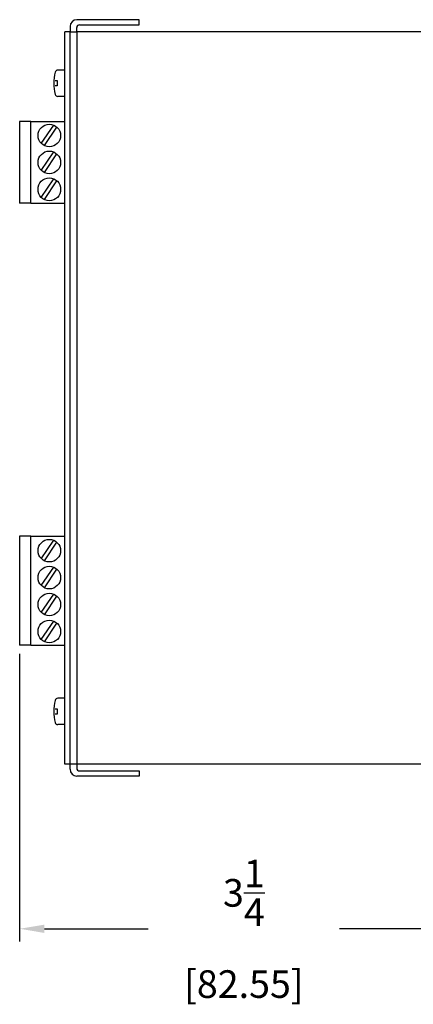
# Model space of a CAD drawing. Extents: x -16.5 to 15.3, y 0 to 20.7.
# Drawn here: x 0 to 2.8, y 4.3 to 11.5 of the extents above; entities that cross this region are included whole.
import ezdxf

# ---------------------------------------------------------------- set-up
doc = ezdxf.new("R2010")
doc.units = 0
doc.header["$MEASUREMENT"] = 0
doc.layers.get('DEFPOINTS').update_dxf_attribs({"linetype": 'CONTINUOUS'})
doc.layers.add('DIMENS', color=7, linetype='CONTINUOUS')
doc.layers.add('PART', color=7, linetype='CONTINUOUS')
doc.styles.add('ROMANS', font='romans.shx', dxfattribs={"width": 0.75})
doc.dimstyles.new('DWYER_STANDARD', dxfattribs={"dimtxt": 0.2, "dimasz": 0.18, "dimexe": 0.093, "dimexo": 0.0625, "dimgap": 0.09, "dimtad": 0, "dimtih": 1, "dimtoh": 1, "dimdec": 6, "dimrnd": 0.001, "dimzin": 4, "dimdsep": 46, "dimlunit": 5, "dimtxsty": 'ROMANS', "dimcen": 0, "dimclrd": 256, "dimclre": 256, "dimclrt": 256, "dimadec": 0, "dimazin": 0, "dimtfac": 1, "dimtdec": 6, "dimtofl": 0, "dimtmove": 0, "dimatfit": 3, "dimfxl": 0, "dimtolj": 1, "dimtzin": 4, "dimarcsym": 0})

# ---------------------------------------------------------------- blocks, each defined once
blk = doc.blocks.new('*D14')
at = {"layer": 'DEFPOINTS', "color": 0}
for p in [(-0.0095, 6.9352), (3.2405, 5.4215), (-0.0095, 4.8829)]:
    blk.add_point(p, dxfattribs=at)
at = {"layer": 'DIMENS', "linetype": 'ByBlock', "lineweight": -2}
for p, q in [((-0.0095, 6.8727), (-0.0095, 4.7899)), ((3.2405, 5.359), (3.2405, 4.7899)), ((0.1705, 4.8829), (0.922, 4.8829)), ((3.0605, 4.8829), (2.3091, 4.8829))]:
    blk.add_line(p, q, dxfattribs=at)
at = {"layer": 'DIMENS'}
for points in [[(0.1705, 4.9129), (0.1705, 4.8529), (-0.0095, 4.8829)], [(3.0605, 4.9129), (3.0605, 4.8529), (3.2405, 4.8829)]]:
    blk.add_solid(points, dxfattribs=at)
at = {"layer": 'DIMENS', "insert": (1.6155, 4.8829), "char_height": 0.2, "attachment_point": 5, "style": 'ROMANS'}
blk.add_mtext('\\A1;3{\\H1.000000x;\\S1/4;} [82.55]', dxfattribs=at)

msp = doc.modelspace()

# ---------------------------------------------------------------- linework, layer by layer
at = {"layer": 'PART'}
for p, q in [((0.3555461, 11.4121954), (0.3555461, 11.3751954)), ((0.4045274, 11.3751954), (0.4045274, 11.4051954)), ((0.8555461, 11.4621954), (0.4055461, 11.4621954)), ((0.4245274, 11.4251954), (0.8555461, 11.4251954)), ((0.8555461, 11.4251954), (0.8555461, 11.4621954)), ((0.3185461, 6.0751954), (0.3185461, 11.3751954)), ((0.3555461, 11.3751954), (0.3185461, 11.3751954)), ((0.3555461, 6.0751954), (0.3555461, 11.3751954)), ((0.3555461, 11.3751954), (0.3562469, 11.3751954)), ((0.3562469, 11.3751954), (0.4045274, 11.3751954)), ((0.4045274, 11.3751954), (0.4045274, 6.0751954)), ((3.1805461, 11.3751954), (0.4045274, 11.3751954)), ((0.3185461, 11.0971243), (0.2674351, 11.0971243)), ((0.3185461, 10.907022), (0.2674351, 10.907022)), ((-0.0094539, 10.7251954), (-0.0094539, 10.1351954)), ((0.0705461, 10.7251954), (-0.0094539, 10.7251954)), ((0.0705461, 10.1351954), (0.0705461, 10.7251954)), ((0.0705461, 10.7251954), (0.3185461, 10.7251954)), ((0.1473708, 10.5665489), (0.2376565, 10.6999786)), ((0.1696447, 10.5506385), (0.260709, 10.6852188)), ((0.1473708, 10.3715489), (0.2376565, 10.5049786)), ((0.1696447, 10.3556385), (0.260709, 10.4902188)), ((0.1473708, 10.1765489), (0.2376565, 10.3099786)), ((0.1696447, 10.1606385), (0.260709, 10.2952188)), ((0.0705461, 10.1351954), (-0.0094539, 10.1351954)), ((0.0705461, 10.1351954), (0.3185461, 10.1351954)), ((-0.0094539, 7.7251954), (-0.0094539, 6.9351954)), ((0.0705461, 7.7251954), (-0.0094539, 7.7251954)), ((0.0705461, 6.9351954), (0.0705461, 7.7251954)), ((0.0705461, 7.7251954), (0.3185461, 7.7251954)), ((0.1473708, 7.5615489), (0.2376565, 7.6949786)), ((0.1696447, 7.5456385), (0.260709, 7.6802188)), ((0.1473708, 7.3665489), (0.2376565, 7.4999786)), ((0.1696447, 7.3506385), (0.260709, 7.4852188)), ((0.1473708, 7.1715489), (0.2376565, 7.3049786)), ((0.1696447, 7.1556385), (0.260709, 7.2902188)), ((0.1473708, 6.9765489), (0.2376565, 7.1099786)), ((0.1696447, 6.9606385), (0.260709, 7.0952188)), ((0.0705461, 6.9351954), (-0.0094539, 6.9351954)), ((0.0705461, 6.9351954), (0.3185461, 6.9351954)), ((0.3185461, 6.5508303), (0.2674351, 6.5508303)), ((0.3185461, 6.360728), (0.2674351, 6.360728)), ((0.3555461, 6.0751954), (0.3185461, 6.0751954)), ((0.3555461, 6.0751954), (0.3562469, 6.0751954)), ((0.3555461, 6.0381954), (0.3555461, 6.0751954)), ((0.4045274, 6.0751954), (0.3562469, 6.0751954)), ((3.1805461, 6.0751954), (0.4045274, 6.0751954)), ((0.4045274, 6.0751954), (0.4045274, 6.0451954)), ((0.8555461, 5.9881954), (0.4055461, 5.9881954)), ((0.4245274, 6.0251954), (0.8555461, 6.0251954)), ((0.8555461, 6.0251954), (0.8555461, 5.9881954))]:
    msp.add_line(p, q, dxfattribs=at)
for points in [[(0.2481469, 11.0213072), (0.2481469, 11.0216179), (0.2626161, 11.0216179), (0.2626161, 10.982839), (0.2481469, 10.982839)], [(0.2481469, 6.4750132), (0.2481469, 6.4753239), (0.2626161, 6.4753239), (0.2626161, 6.4365451), (0.2481469, 6.4365451)]]:
    msp.add_lwpolyline(points, dxfattribs=at)
for centre, radius in [((0.2055461, 10.6244454), 0.08175), ((0.2055461, 10.4294454), 0.08175), ((0.2055461, 10.2344454), 0.0820753), ((0.2055461, 7.6194454), 0.08175), ((0.2055461, 7.4244454), 0.08175), ((0.2055461, 7.2294454), 0.08175), ((0.2055461, 7.0344454), 0.0820753)]:
    msp.add_circle(centre, radius, dxfattribs=at)
for centre, radius, start, end in [((0.4055461, 11.4121954), 0.05, 90, 180), ((0.4245274, 11.4051954), 0.02, 90, 180), ((0.5436143, 11.0020731), 0.306195, 164.79711746, 195.20288254), ((0.2674351, 11.0771243), 0.02, 90, 164.79711746), ((0.2674351, 10.927022), 0.02, 195.20288254, 270), ((0.5436143, 6.4557791), 0.306195, 164.79711746, 195.20288254), ((0.2674351, 6.5308303), 0.02, 90, 164.79711746), ((0.2674351, 6.380728), 0.02, 195.20288254, 270), ((0.4055461, 6.0381954), 0.05, 180, 270), ((0.4245274, 6.0451954), 0.02, 180, 270)]:
    msp.add_arc(centre, radius, start, end, dxfattribs=at)

# ---------------------------------------------------------------- dimensions: what is measured, and where the dimension line sits
at = {"layer": 'DIMENS'}
dim = msp.add_linear_dim(base=(-0.0094539, 4.8829033), p1=(3.2405461, 5.4215135), p2=(-0.0094539, 6.9351954), dimstyle='DWYER_STANDARD', dxfattribs=at)
dim.commit()
dim.dimension.update_dxf_attribs({"geometry": '*D14', "text_midpoint": (1.6155461, 4.8829033)})

doc.saveas('drawing.dxf')
